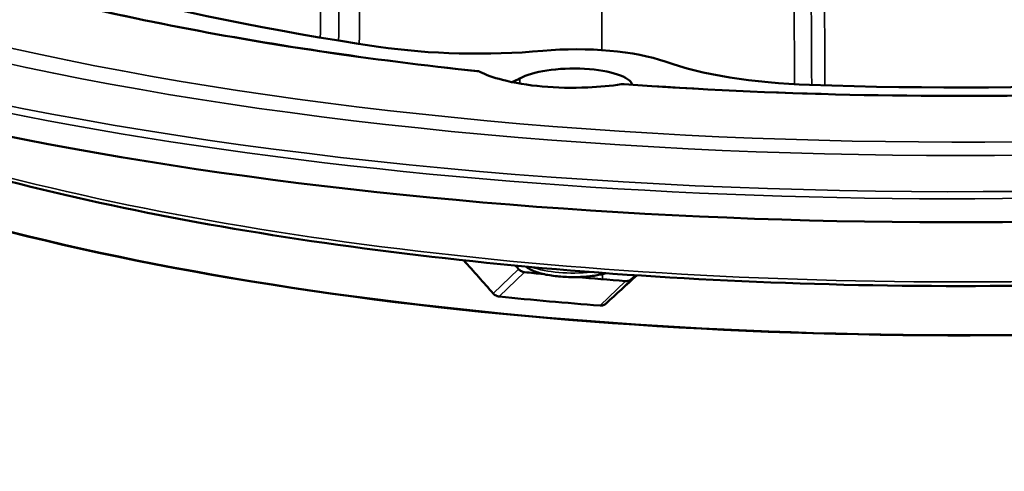
# Model space of a CAD drawing. Units: inches. Extents: x -18 to 804, y -173 to 42.
# Drawn here: x 91 to 94, y 29 to 30 of the extents above; entities that cross this region are included whole.
import ezdxf

# ---------------------------------------------------------------- set-up
doc = ezdxf.new("R2010")
doc.units = ezdxf.units.IN
doc.header["$LTSCALE"] = 2.857143
doc.header["$MEASUREMENT"] = 0
doc.layers.add('Visible (ANSI)', color=7, linetype='Continuous', lineweight=50)
doc.layers.add('Visible Narrow (ANSI)', color=7, linetype='Continuous', lineweight=35)

msp = doc.modelspace()

# ---------------------------------------------------------------- linework, layer by layer
at = {"layer": 'Visible (ANSI)'}
for centre, major_axis, ratio, start_param, end_param in [((94.13698, 31.24642), (-5.74997, -0.01861), 0.2963447, 0, 3.1415927), ((94.1368, 31.29991), (-4.39998, -0.01424), 0.2963447, 0.5498081, 1.0971029), ((94.13895, 30.63518), (-4.97197, -0.01609), 0.2963447, 0.2006147, 2.1647861), ((94.13895, 30.63518), (-4.96997, -0.01608), 0.2963447, 0.2016863, 2.1647454), ((92.47488, 30.33197), (0.75, 0.00243), 0.2963447, 4.2386955, 4.9982001), ((92.79734, 30.00888), (0.39, 0.00126), 0.2963447, 0.6847563, 1.8566074), ((94.1368, 31.29991), (-4.39998, -0.01424), 0.2963447, 1.4442609, 1.9915556), ((93.67965, 30.22541), (0.75, 0.00243), 0.2963447, 3.826349, 4.5858535), ((92.7885, 30.00036), (0.2, 0.00065), 0.2963447, 0.0699102, 2.6740301), ((92.3866, 30.05917), (0.25, 0.00081), 0.2963447, 5.6158538, 5.8156228), ((94.18009, 30.42878), (-4.64317, 5.05551), 0.2893519, 1.5062526, 1.5280624), ((94.17436, 30.67645), (4.74516, -5.16656), 0.2893188, 4.6944263, 4.6967349), ((94.25678, 30.7679), (4.96225, 0.01606), 0.2963447, 4.3764822, 4.3898477), ((94.25678, 30.7679), (4.96225, 0.01606), 0.2963447, 4.4135851, 4.4480669), ((94.09913, 30.43594), (-4.83936, -4.44465), 0.0076364, 1.3134264, 1.3354415), ((94.33984, 30.66181), (4.94561, 4.54223), 0.0076357, 4.4279713, 4.4309185), ((94.13889, 30.65428), (-4.8518, -0.0157), 0.2963447, 1.2340743, 1.3072894), ((94.14513, 28.72502), (4.97197, 0.01609), 0.2963447, 3.1415927, 6.2831853)]:
    msp.add_ellipse(centre, major_axis=major_axis, ratio=ratio, start_param=start_param, end_param=end_param, dxfattribs=at)
for points, knots in [([(92.96057, 30.00708), (93.45953, 29.97143), (93.97866, 29.95968), (95.00493, 29.98514), (95.51189, 30.02236), (96.462, 30.14198), (96.90501, 30.22434), (97.68171, 30.42559), (98.01543, 30.54443), (98.53887, 30.80537), (98.72885, 30.94751), (98.91204, 31.18955), (98.94954, 31.28755), (98.95189, 31.38495)], [1.6239877, 1.6239877, 1.6239877, 1.6239877, 1.9435818, 1.9435818, 2.2632199, 2.2632199, 2.5827314, 2.5827314, 2.9018004, 2.9018004, 3.2196269, 3.2196269, 3.433582, 3.433582, 3.433582, 3.433582]), ([(89.32126, 31.35378), (89.32464, 31.2437), (89.37301, 31.13301), (89.56227, 30.91478), (89.70309, 30.80791), (90.06908, 30.60702), (90.29416, 30.51295), (90.81499, 30.34363), (91.11072, 30.26837), (91.75542, 30.14117), (92.10436, 30.08924), (92.46972, 30.0505)], [0.3082396, 0.3082396, 0.3082396, 0.3082396, 0.5501036, 0.5501036, 0.7919676, 0.7919676, 1.0338316, 1.0338316, 1.2756957, 1.2756957, 1.5175597, 1.5175597, 1.5175597, 1.5175597]), ([(96.85013, 29.57648), (96.40958, 29.48924), (95.92245, 29.42302), (94.90453, 29.33928), (94.37395, 29.32173), (93.32267, 29.33699), (92.80215, 29.3698), (91.82351, 29.48249), (91.36559, 29.56237), (90.55817, 29.76141), (90.20897, 29.88055), (89.83039, 30.06235), (89.73851, 30.11293), (89.65684, 30.16509)], [3.8310404, 3.8310404, 3.8310404, 3.8310404, 4.1517188, 4.1517188, 4.472123, 4.472123, 4.7924769, 4.7924769, 5.1129479, 5.1129479, 5.4338383, 5.4338383, 5.5513426, 5.5513426, 5.5513426, 5.5513426]), ([(92.47499, 30.04881), (92.4741, 30.04926), (92.47322, 30.04963), (92.47145, 30.05021), (92.47056, 30.05041), (92.46972, 30.0505)], [0.113625036, 0.113625036, 0.113625036, 0.113625036, 0.124556838, 0.124556838, 0.136322347, 0.136322347, 0.136322347, 0.136322347]), ([(92.9514, 30.00668), (92.91645, 30.00145), (92.87781, 29.99776), (92.78627, 29.9938), (92.73273, 29.99513), (92.63777, 30.00353), (92.59039, 30.01112), (92.52066, 30.02934), (92.49489, 30.03873), (92.47499, 30.04881)], [0.8507715, 0.8507715, 0.8507715, 0.8507715, 1.1358938, 1.1358938, 1.5145029, 1.5145029, 1.8931119, 1.8931119, 2.1782343, 2.1782343, 2.1782343, 2.1782343]), ([(92.96057, 30.00708), (92.96004, 30.00712), (92.9595, 30.00715), (92.95649, 30.00723), (92.95395, 30.00706), (92.9514, 30.00668)], [0.09064303, 0.09064303, 0.09064303, 0.09064303, 0.094669011, 0.094669011, 0.112822625, 0.112822625, 0.112822625, 0.112822625]), ([(92.62559, 29.37426), (92.62203, 29.37461), (92.61824, 29.37571), (92.61123, 29.37931), (92.60803, 29.38183), (92.60549, 29.38462), (92.60548, 29.38462), (92.60548, 29.38463)], [0.344653654, 0.344653654, 0.344653654, 0.344653654, 0.373323846, 0.373323846, 0.402041654, 0.402041654, 0.402083543, 0.402083543, 0.402083543, 0.402083543]), ([(92.90067, 29.37082), (92.88995, 29.36787), (92.87819, 29.36539), (92.84939, 29.36083), (92.83184, 29.35909), (92.79623, 29.35743), (92.77821, 29.35748), (92.74312, 29.35933), (92.72607, 29.36113), (92.69422, 29.36641), (92.67949, 29.36991), (92.65295, 29.3789), (92.6414, 29.38433), (92.63151, 29.39231), (92.63094, 29.39278), (92.63039, 29.39326)], [3.6701466, 3.6701466, 3.6701466, 3.6701466, 3.9294991, 3.9294991, 4.2672299, 4.2672299, 4.5988229, 4.5988229, 4.930754, 4.930754, 5.2697403, 5.2697403, 5.6328755, 5.6328755, 5.6552013, 5.6552013, 5.6552013, 5.6552013]), ([(92.98539, 29.35102), (92.98539, 29.35102), (92.98539, 29.35102), (92.98283, 29.34868), (92.97958, 29.34673), (92.97246, 29.34438), (92.96859, 29.34396), (92.96496, 29.34424)], [0.287097455, 0.287097455, 0.287097455, 0.287097455, 0.287139344, 0.287139344, 0.315857153, 0.315857153, 0.344527345, 0.344527345, 0.344527345, 0.344527345]), ([(92.52024, 29.30247), (92.52275, 29.29966), (92.52594, 29.29713), (92.53291, 29.29349), (92.53671, 29.29239), (92.54027, 29.29203), (92.54027, 29.29203), (92.54027, 29.29203)], [0.287153108, 0.287153108, 0.287153108, 0.287153108, 0.315851389, 0.315851389, 0.34457608, 0.34457608, 0.344600434, 0.344600434, 0.344600434, 0.344600434]), ([(92.87965, 29.26201), (92.87965, 29.26201), (92.87965, 29.26201), (92.8833, 29.26173), (92.88718, 29.26216), (92.89432, 29.26455), (92.89758, 29.26651), (92.90015, 29.26887)], [0.344519288, 0.344519288, 0.344519288, 0.344519288, 0.344543642, 0.344543642, 0.373268333, 0.373268333, 0.401966614, 0.401966614, 0.401966614, 0.401966614])]:
    msp.add_open_spline(points, degree=3, knots=knots, dxfattribs=at)
at = {"layer": 'Visible Narrow (ANSI)'}
for p, q in [((92.8812, 31.98433), (92.88614, 30.12168)), ((93.53449, 30.00693), (93.52923, 31.9922)), ((92.60988, 30.0265), (92.60993, 30.00891)), ((92.60548, 29.38463), (92.52024, 29.30247)), ((92.54027, 29.29203), (92.62559, 29.37426)), ((92.88814, 29.36769), (92.88819, 29.35034)), ((92.90015, 29.26887), (92.98539, 29.35102)), ((92.96496, 29.34424), (92.87965, 29.26201))]:
    msp.add_line(p, q, dxfattribs=at)
for centre, major_axis, start_param, end_param in [((94.13666, 31.34424), (5.73275, 0.01855), 1.7442588, 7.13364), ((94.13654, 31.3822), (-5.44998, -0.01764), 4.8829369, 10.2528562), ((94.13651, 31.39135), (-5.32826, -0.01724), 4.879536, 10.2452267), ((94.13648, 31.39956), (-4.83582, -0.01565), 5.1987832, 7.5022971), ((94.13648, 31.39956), (4.83582, 0.01565), 4.4638446, 6.7673585), ((94.13672, 31.32533), (-5.74997, -0.01861), 0, 3.1415927), ((94.1384, 30.80676), (-4.94463, -0.016), 0.4522528, 2.1520304), ((92.79036, 29.42333), (-0.1752, -0.00057), 0.6528497, 1.9160305)]:
    msp.add_ellipse(centre, major_axis=major_axis, ratio=0.2963447, start_param=start_param, end_param=end_param, dxfattribs=at)
for points, knots in [([(92.06881, 30.14288), (92.07198, 30.41657), (92.07515, 30.69027), (92.08175, 31.25994), (92.08518, 31.55592), (92.0886, 31.85189)], [-4.6754725, -4.6754725, -4.6754725, -4.6754725, -2.482412, -2.482412, -0.1108524, -0.1108524, -0.1108524, -0.1108524]), ([(93.58668, 31.12318), (93.58745, 30.9782), (93.58822, 30.83321), (93.5902, 30.46029), (93.59142, 30.23234), (93.59263, 30.00439)], [2.6166131, 2.6166131, 2.6166131, 2.6166131, 3.7799015, 3.7799015, 5.6088843, 5.6088843, 5.6088843, 5.6088843]), ([(93.63735, 30.00294), (93.63616, 30.23093), (93.63497, 30.45891), (93.63302, 30.83188), (93.63226, 30.97686), (93.6315, 31.12184)], [-5.6091849, -5.6091849, -5.6091849, -5.6091849, -3.7799015, -3.7799015, -2.6166131, -2.6166131, -2.6166131, -2.6166131])]:
    msp.add_open_spline(points, degree=3, knots=knots, dxfattribs=at)
for points in [[(92.00277, 30.45512), (92.0016, 30.35471), (92.00042, 30.2543), (91.99924, 30.15389)], [(91.94062, 30.43515), (91.93957, 30.34479), (91.93851, 30.25443), (91.93745, 30.16408)]]:
    msp.add_open_spline(points, degree=3, dxfattribs=at)

doc.saveas('drawing.dxf')
